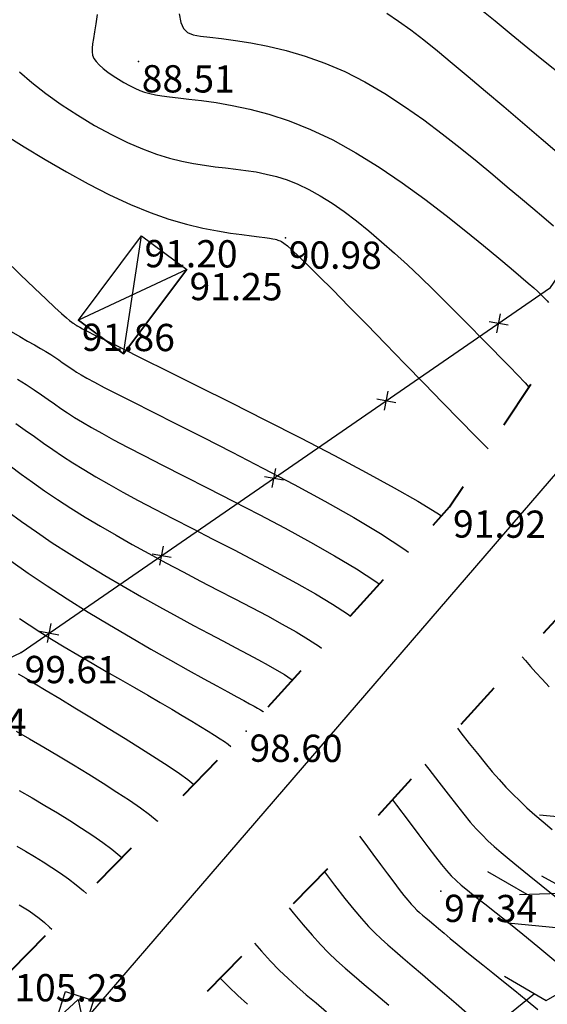
# Model space of a CAD drawing. Units: millimetres. Extents: x 742470 to 745582, y 4076223 to 4077591.
# Drawn here: x 743216 to 743255, y 4076723 to 4076795 of the extents above; entities that cross this region are included whole.
import ezdxf
from ezdxf.enums import TextEntityAlignment as Align

# ---------------------------------------------------------------- set-up
doc = ezdxf.new("R2010")
doc.units = ezdxf.units.MM
doc.header["$LTSCALE"] = 10
doc.linetypes.add('ACAD_ISO03W100', pattern=[30, 12, -18])
for name, color, linetype in [('Bati', 40, 'Continuous'), ('Gaz', 2, 'Continuous'), ('Haies_s', 41, 'Continuous'), ('TN_CN_01_00', 11, 'Continuous'), ('TN_CN_05_00', 153, 'Continuous'), ('TopoAlt', 112, 'Continuous'), ('TOPOJIS', 7, 'Continuous'), ('Vegetaion', 3, 'Continuous')]:
    doc.layers.add(name, color=color, linetype=linetype)
doc.layers.add('piste', color=33, linetype='Continuous', lineweight=40)
doc.linetypes.add('GAZ', pattern='A,12.7,-5.08,["GAS",Standard,S=2.54,R=0,X=-2.54,Y=-1.27],-6.35', length=24.13)

# ---------------------------------------------------------------- blocks, each defined once
blk = doc.blocks.new('GeoCroix')
at = {"color": 0, "linetype": 'ByBlock', "lineweight": -2}
for p, q in [((-0.5, 0.5), (0.5, -0.5)), ((-0.5, -0.5), (0.5, 0.5))]:
    blk.add_line(p, q, dxfattribs=at)
blk = doc.blocks.new('TCPOINT')
at = {"color": 0}
blk.add_point((0, 0), dxfattribs=at)
at = {"layer": 'TopoAlt'}
blk.add_attdef('ALT', text='', height=0.75, dxfattribs=at).set_placement((0.25, -0.25), align=Align.TOP_LEFT)
blk = doc.blocks.new('v056')
at = {"color": 0, "linetype": 'Continuous'}
for p, q in [((0.9172, 1.6564), (0.6381, 2.0869)), ((1.243, 1.7226), (1.4376, 2.0602)), ((0.115, 1.7836), (0.4865, 1.8733)), ((0.3324, 1.4368), (-0.2352, 1.7666)), ((-0.2352, 1.7666), (-0.2352, 1.7666)), ((-1.6548, 1.6104), (-1.9955, 1.5329)), ((-1.0852, 1.4511), (-1.8799, 1.6734)), ((0.4072, 0.5498), (0.2915, 1.4766)), ((1.2561, 0.7552), (1.7409, 1.2972)), ((1.9832, 0.9666), (2.2924, 1.0475)), ((-0.0556, 0.5125), (0.0749, 0.9578)), ((1.5031, 1.0313), (2.3571, 0.9162)), ((-1.2557, 0.7548), (-1.7447, 0.3169)), ((0.8249, 0.8213), (1.5026, 0.7174)), ((-1.5021, 0.4902), (-2.1299, 0.267)), ((-1.6208, 0.4279), (-1.983, 0.5)), ((-2.0604, 0.2921), (-2.4838, 0.3855)), ((-1.7447, 0.3169), (-1.7447, 0.3169)), ((-1.1345, -0.179), (-1.6218, 0.3035)), ((-0.4965, 0.1001), (-0.8797, 0.3619)), ((-2.1299, 0.267), (-2.1299, 0.267)), ((0.4728, 0.2205), (0.9366, 0.234)), ((-1.4446, 0.128), (-2.1554, -0.0255)), ((1.0298, -0.1894), (1.1222, 0.1604)), ((-0.637, -0.2048), (-1.0882, -1.0225)), ((1.7431, -0.5264), (2.5167, -0.2392)), ((0.3584, -0.3722), (0.5145, -0.8092)), ((-1.7074, -0.589), (-2.1644, -1.2761)), ((-1.0979, -0.9663), (-0.8325, -1.5667)), ((0.1407, -1.0286), (0.5019, -1.0084)), ((-2.035, -1.0815), (-2.0665, -1.4295)), ((-0.9224, -1.2824), (-0.9041, -1.9485)), ((1.743, -1.3579), (2.0357, -1.4941)), ((-0.8998, -1.4146), (-1.0803, -1.7368)), ((1.5817, -1.4673), (1.5817, -1.4673)), ((-0.8325, -1.5667), (-0.8325, -1.5667)), ((-0.9064, -1.8746), (-1.1261, -2.2484)), ((0.0406, -1.8111), (0.5528, -2.4581)), ((-0.9041, -1.9485), (-0.9041, -1.9485)), ((0.4077, -2.2749), (0.729, -2.4124))]:
    blk.add_line(p, q, dxfattribs=at)
for points in [[(0.0569, 0.322), (-0.3367, 0.9883), (0.2699, 2.0564), (0.0569, 2.523)], [(0.3251, 1.4247), (0.6176, 1.907), (0.3275, 2.4049)], [(-0.2127, 1.2065), (-0.3524, 1.982), (-0.8904, 2.0903), (-1.0441, 2.3069)], [(1.5893, 1.7855), (0.9177, 1.6635), (0.8528, 0.8395), (0.0077, 0.29), (-0.0097, 0.0516)], [(-0.3183, 1.0207), (-1.0732, 1.324), (-1.1165, 1.7817)], [(-1.2465, 0.7441), (-1.6148, 1.1714), (-2.178, 1.0493)], [(-1.3062, 0.7282), (-0.389, 0.5518), (-0.0236, 0.0396)], [(0.8384, 0.6349), (0.3264, 0.0547), (0.0574, 0.0029)], [(0.636, -0.4925), (1.458, 0.1403), (2.0071, 0.0112), (2.391, 0.441)], [(-2.0315, -0.5166), (-1.5828, -0.6169), (-1.0359, -0.0201), (-0.2807, 0.1483), (-0.0421, 0.0029)], [(1.0026, -1.8126), (0.8655, -0.592), (0.1555, -0.2842), (0.0077, -0.0469), (-0.1611, -0.2295), (-1.1678, -0.1772)], [(-0.2197, -0.2264), (-0.293, -0.9968), (-1.4115, -1.5044), (-1.5135, -2.007)], [(0.8696, -0.629), (1.6586, -0.4306), (1.9628, -0.7755)], [(-0.2693, -0.7478), (0.5866, -1.334), (0.6334, -1.8961), (1.1608, -2.1284)], [(-1.0849, -0.9609), (-1.605, -1.1791), (-1.663, -1.7525)], [(-0.3269, -1.0121), (0.1056, -1.7013), (-0.1284, -2.0971)], [(0.9426, -1.2788), (1.5817, -1.4673), (2.3399, -0.9535)]]:
    blk.add_lwpolyline(points, dxfattribs=at)
blk.add_circle((0, 0), 0.0575, dxfattribs=at)

msp = doc.modelspace()

# ---------------------------------------------------------------- linework, layer by layer
at = {"layer": 'Bati', "linetype": 'Continuous'}
for p, q in [((743220.285, 4076773), (743224.904, 4076779.192)), ((743223.594, 4076770.532), (743224.904, 4076779.192)), ((743224.904, 4076779.192), (743228.213, 4076776.724)), ((743228.213, 4076776.724), (743220.285, 4076773)), ((743223.594, 4076770.532), (743228.213, 4076776.724)), ((743220.285, 4076773), (743223.594, 4076770.532))]:
    msp.add_line(p, q, dxfattribs=at)
at = {"layer": 'Bati', "flags": 128}
msp.add_lwpolyline([(743220.285, 4076773), (743224.904, 4076779.192), (743228.213, 4076776.724), (743223.594, 4076770.532), (743220.285, 4076773), (743220.285, 4076773)], close=True, dxfattribs=at)
at = {"layer": 'Gaz', "linetype": 'GAZ', "ltscale": 0.05, "flags": 128}
msp.add_lwpolyline([(742992.381, 4076385.232), (743050.112, 4076499.397), (743074.354, 4076577.227), (743099.506, 4076646.035), (743136.537, 4076667.789), (743219.22, 4076719.855), (743318.509, 4076835.248), (743223.801, 4076975.254), (743129.709, 4077073.815), (743091.825, 4077129.292), (743142.868, 4077258.098), (743169.541, 4077379.329)], dxfattribs=at)
at = {"layer": 'Gaz', "flags": 128}
msp.add_lwpolyline([(743219.508, 4076721.459), (743219.606, 4076721.766), (743218.97, 4076721.968), (743220.264, 4076723.178), (743220.623, 4076721.443), (743219.979, 4076721.648), (743219.399, 4076719.823), (743219.026, 4076719.941), (743219.508, 4076721.459), (743218.684, 4076721.72), (743219.332, 4076723.763), (743219.332, 4076723.763), (743221.375, 4076723.114), (743221.375, 4076723.114), (743220.726, 4076721.072), (743220.726, 4076721.072), (743219.881, 4076721.34)], dxfattribs=at)
at = {"layer": 'Haies_s', "flags": 128}
for points in [[(743305.197, 4076844.96), (743293.601, 4076860.887), (743280.911, 4076875.255), (743269.858, 4076867.805), (743237.197, 4076840.516), (743204.964, 4076795.312), (743184.357, 4076768.126), (743192.624, 4076758.191), (743207.909, 4076744.776), (743216.095, 4076748.634)], [(743216.095, 4076748.634), (743254.864, 4076775.397), (743281.374, 4076813.979), (743305.428, 4076844.445)]]:
    msp.add_lwpolyline(points, dxfattribs=at)
at = {"layer": 'piste', "linetype": 'ACAD_ISO03W100', "ltscale": 0.03, "flags": 128}
for points in [[(743215.343, 4076725.298), (743232.57, 4076742.865), (743247.48, 4076759.306), (743262.938, 4076782.713), (743280.402, 4076807.583), (743297.765, 4076827.804), (743312.396, 4076850.525)], [(743223.43, 4076717.367), (743240.813, 4076735.092), (743256.454, 4076752.339), (743272.301, 4076776.336), (743289.356, 4076800.622), (743306.63, 4076820.741), (743319.65, 4076838.325)]]:
    msp.add_lwpolyline(points, dxfattribs=at)
at = {"layer": 'TN_CN_01_00', "flags": 128}
for points, elevation in [([(743221.654, 4076795.424), (743221.56, 4076794.727), (743221.467, 4076794.147), (743221.383, 4076793.669), (743221.317, 4076793.275), (743221.279, 4076792.949), (743221.277, 4076792.673), (743221.32, 4076792.429), (743221.418, 4076792.199), (743221.58, 4076791.968), (743221.811, 4076791.72), (743222.102, 4076791.459), (743222.442, 4076791.192), (743222.816, 4076790.926), (743223.212, 4076790.668), (743223.618, 4076790.426), (743224.022, 4076790.206), (743224.409, 4076790.015), (743224.774, 4076789.858), (743225.133, 4076789.731), (743225.507, 4076789.626), (743225.919, 4076789.538), (743226.39, 4076789.46), (743226.943, 4076789.384), (743227.599, 4076789.305), (743228.38, 4076789.215), (743229.302, 4076789.105), (743230.361, 4076788.959), (743231.543, 4076788.757), (743232.839, 4076788.479), (743234.235, 4076788.106), (743235.722, 4076787.619), (743237.288, 4076786.997), (743238.921, 4076786.223), (743240.605, 4076785.285), (743242.312, 4076784.219), (743244.005, 4076783.067), (743245.651, 4076781.873), (743247.216, 4076780.68), (743248.664, 4076779.534), (743249.962, 4076778.476), (743251.076, 4076777.551), (743251.98, 4076776.791), (743252.692, 4076776.188), (743253.236, 4076775.719), (743253.64, 4076775.365), (743253.929, 4076775.105), (743254.129, 4076774.919), (743254.266, 4076774.785), (743254.367, 4076774.683), (743254.453, 4076774.594), (743254.536, 4076774.507), (743254.622, 4076774.414), (743254.716, 4076774.304)], 89), ([(743227.653, 4076795.466), (743227.778, 4076794.824), (743227.978, 4076794.383), (743228.273, 4076794.101), (743228.681, 4076793.931), (743229.223, 4076793.828), (743229.916, 4076793.749), (743230.774, 4076793.654), (743231.783, 4076793.523), (743232.92, 4076793.343), (743234.166, 4076793.101), (743235.498, 4076792.782), (743236.896, 4076792.373), (743238.339, 4076791.861), (743239.805, 4076791.231), (743241.275, 4076790.477), (743242.736, 4076789.618), (743244.175, 4076788.678), (743245.582, 4076787.684), (743246.943, 4076786.662), (743248.248, 4076785.635), (743249.484, 4076784.632), (743250.64, 4076783.675), (743251.706, 4076782.788), (743252.682, 4076781.971), (743253.57, 4076781.224), (743254.373, 4076780.543), (743255.093, 4076779.927)], 88), ([(743242.889, 4076795.507), (743243.743, 4076794.938), (743244.636, 4076794.29), (743245.581, 4076793.561), (743246.589, 4076792.75), (743247.673, 4076791.854), (743248.847, 4076790.872), (743250.114, 4076789.805), (743251.449, 4076788.676), (743252.82, 4076787.511), (743254.194, 4076786.337), (743255.537, 4076785.18), (743256.817, 4076784.068), (743258.001, 4076783.026), (743259.057, 4076782.082), (743259.96, 4076781.253), (743260.73, 4076780.52), (743261.188, 4076780.062)], 87), ([(743249.721, 4076795.848), (743250.81, 4076794.946), (743251.975, 4076793.988), (743253.209, 4076792.982), (743254.485, 4076791.948), (743255.776, 4076790.914), (743257.052, 4076789.905), (743258.285, 4076788.948), (743259.444, 4076788.069), (743260.501, 4076787.293), (743261.427, 4076786.646), (743262.2, 4076786.147), (743262.831, 4076785.781), (743263.337, 4076785.526), (743263.737, 4076785.361), (743264.049, 4076785.263), (743264.289, 4076785.21), (743264.477, 4076785.18), (743264.631, 4076785.151), (743264.647, 4076785.146)], 86), ([(743214.856, 4076786.613), (743216.307, 4076785.711), (743217.832, 4076784.786), (743219.402, 4076783.87), (743220.986, 4076782.992), (743222.557, 4076782.184), (743224.084, 4076781.474), (743225.541, 4076780.887), (743226.916, 4076780.415), (743228.201, 4076780.044), (743229.386, 4076779.759), (743230.462, 4076779.546), (743231.421, 4076779.389), (743232.254, 4076779.275), (743232.953, 4076779.189), (743233.512, 4076779.119), (743233.946, 4076779.061), (743234.273, 4076779.012), (743234.513, 4076778.972), (743234.684, 4076778.937), (743234.805, 4076778.907), (743234.894, 4076778.88), (743234.97, 4076778.853), (743235.053, 4076778.821), (743235.167, 4076778.761), (743235.337, 4076778.644), (743235.588, 4076778.442), (743235.945, 4076778.129), (743236.432, 4076777.676), (743237.076, 4076777.056), (743237.901, 4076776.24), (743238.92, 4076775.215), (743240.103, 4076774.012), (743241.406, 4076772.68), (743242.786, 4076771.263), (743244.201, 4076769.808), (743245.608, 4076768.362), (743246.964, 4076766.969), (743248.225, 4076765.678), (743249.36, 4076764.521), (743250.295, 4076763.568)], 91), ([(743214.806, 4076777.524), (743216.021, 4076776.353), (743217.068, 4076775.348), (743217.91, 4076774.546), (743218.562, 4076773.933), (743219.05, 4076773.484), (743219.4, 4076773.171), (743219.638, 4076772.967), (743219.791, 4076772.846), (743219.884, 4076772.782), (743219.944, 4076772.746), (743219.992, 4076772.717), (743220.035, 4076772.691), (743220.073, 4076772.666), (743220.108, 4076772.643), (743220.14, 4076772.62), (743220.171, 4076772.598), (743220.201, 4076772.577), (743220.233, 4076772.555), (743220.275, 4076772.529), (743220.371, 4076772.477), (743220.572, 4076772.374), (743220.929, 4076772.194), (743221.493, 4076771.911), (743222.317, 4076771.501), (743223.45, 4076770.937), (743224.946, 4076770.194), (743226.829, 4076769.259), (743229.029, 4076768.163), (743231.447, 4076766.952), (743233.987, 4076765.669), (743236.552, 4076764.36), (743239.044, 4076763.067), (743241.367, 4076761.836), (743243.423, 4076760.711), (743245.139, 4076759.726), (743246.539, 4076758.872), (743246.882, 4076758.646)], 92), ([(743215.358, 4076772.162), (743215.978, 4076771.793), (743216.543, 4076771.471), (743217.051, 4076771.188), (743217.503, 4076770.933), (743217.899, 4076770.699), (743218.248, 4076770.483), (743218.557, 4076770.28), (743218.838, 4076770.089), (743219.099, 4076769.907), (743219.35, 4076769.73), (743219.6, 4076769.555), (743219.859, 4076769.381), (743220.139, 4076769.2), (743220.475, 4076768.997), (743220.901, 4076768.754), (743221.457, 4076768.452), (743222.177, 4076768.072), (743223.1, 4076767.596), (743224.261, 4076767.004), (743225.699, 4076766.279), (743227.431, 4076765.41), (743229.405, 4076764.415), (743231.552, 4076763.322), (743233.801, 4076762.159), (743236.082, 4076760.953), (743238.324, 4076759.73), (743240.457, 4076758.518), (743242.412, 4076757.344), (743244.132, 4076756.232), (743244.475, 4076755.992)], 93), ([(743215.806, 4076768.681), (743216.46, 4076768.274), (743217.042, 4076767.895), (743217.569, 4076767.536), (743218.059, 4076767.194), (743218.53, 4076766.862), (743218.999, 4076766.534), (743219.484, 4076766.206), (743220.003, 4076765.871), (743220.578, 4076765.517), (743221.231, 4076765.134), (743221.985, 4076764.71), (743222.861, 4076764.233), (743223.883, 4076763.69), (743225.072, 4076763.071), (743226.452, 4076762.364), (743228.031, 4076761.562), (743229.771, 4076760.679), (743231.618, 4076759.734), (743233.522, 4076758.747), (743235.43, 4076757.737), (743237.289, 4076756.723), (743239.048, 4076755.723), (743240.654, 4076754.759), (743242.068, 4076753.844), (743242.348, 4076753.647)], 94), ([(743215.279, 4076762.307), (743216.084, 4076761.715), (743216.921, 4076761.109), (743217.801, 4076760.489), (743218.736, 4076759.856), (743219.732, 4076759.212), (743220.785, 4076758.557), (743221.891, 4076757.895), (743223.041, 4076757.226), (743224.229, 4076756.554), (743225.449, 4076755.88), (743226.694, 4076755.206), (743227.958, 4076754.534), (743229.231, 4076753.867), (743230.501, 4076753.207), (743231.75, 4076752.558), (743232.964, 4076751.923), (743234.126, 4076751.305), (743235.219, 4076750.708), (743236.229, 4076750.134), (743237.14, 4076749.587), (743237.941, 4076749.068), (743238.096, 4076748.957)], 96), ([(743215.113, 4076758.968), (743216.121, 4076758.231), (743217.203, 4076757.466), (743218.361, 4076756.682), (743219.596, 4076755.882), (743220.889, 4076755.077), (743222.221, 4076754.275), (743223.569, 4076753.484), (743224.913, 4076752.715), (743226.232, 4076751.975), (743227.505, 4076751.273), (743228.711, 4076750.619), (743229.832, 4076750.019), (743230.866, 4076749.471), (743231.817, 4076748.97), (743232.685, 4076748.511), (743233.474, 4076748.089), (743234.185, 4076747.7), (743234.82, 4076747.339), (743235.382, 4076747.002), (743235.877, 4076746.68), (743235.969, 4076746.613)], 97), ([(743215.322, 4076755.352), (743216.605, 4076754.444), (743217.987, 4076753.507), (743219.46, 4076752.553), (743220.993, 4076751.597), (743222.55, 4076750.655), (743224.097, 4076749.743), (743225.597, 4076748.875), (743227.016, 4076748.07), (743228.316, 4076747.341), (743229.464, 4076746.704), (743230.432, 4076746.172), (743231.231, 4076745.735), (743231.883, 4076745.382), (743232.406, 4076745.098), (743232.822, 4076744.873), (743233.15, 4076744.693), (743233.411, 4076744.544), (743233.625, 4076744.416), (743233.811, 4076744.295), (743233.845, 4076744.27)], 98), ([(743215.968, 4076751.117), (743216.663, 4076750.647), (743217.44, 4076750.143), (743218.306, 4076749.603), (743219.247, 4076749.034), (743220.244, 4076748.444), (743221.276, 4076747.842), (743222.323, 4076747.237), (743223.365, 4076746.638), (743224.383, 4076746.054), (743225.356, 4076745.492), (743226.268, 4076744.962), (743227.112, 4076744.466), (743227.888, 4076744.005), (743228.593, 4076743.583), (743229.224, 4076743.2), (743229.779, 4076742.858), (743230.257, 4076742.56), (743230.655, 4076742.307), (743230.976, 4076742.095), (743231.243, 4076741.901), (743231.449, 4076741.722)], 99), ([(743252.796, 4076748.305), (743253.026, 4076748.038), (743253.398, 4076747.611), (743253.802, 4076747.159), (743254.254, 4076746.664), (743254.769, 4076746.115)], 93), ([(743215.723, 4076742.86), (743216.695, 4076742.302), (743217.736, 4076741.693), (743218.823, 4076741.048), (743219.931, 4076740.38), (743221.031, 4076739.704), (743222.098, 4076739.037), (743223.104, 4076738.392), (743224.023, 4076737.785), (743224.827, 4076737.23), (743225.499, 4076736.738), (743226.056, 4076736.292), (743226.093, 4076736.26)], 101), ([(743245.664, 4076740.442), (743245.943, 4076740.078), (743246.676, 4076739.122), (743247.362, 4076738.234), (743247.98, 4076737.442), (743248.519, 4076736.767), (743248.995, 4076736.191), (743249.431, 4076735.692), (743249.851, 4076735.243), (743250.279, 4076734.822), (743250.737, 4076734.402), (743251.249, 4076733.959), (743251.839, 4076733.469), (743252.526, 4076732.911), (743253.312, 4076732.275), (743254.196, 4076731.555), (743255.177, 4076730.747), (743256.252, 4076729.843), (743257.42, 4076728.839), (743258.68, 4076727.729), (743260.031, 4076726.507), (743261.464, 4076725.174), (743262.952, 4076723.763), (743264.458, 4076722.313)], 96), ([(743215.945, 4076738.507), (743216.882, 4076737.968), (743217.821, 4076737.416), (743218.749, 4076736.858), (743219.652, 4076736.3), (743220.515, 4076735.747), (743221.326, 4076735.208), (743222.071, 4076734.687), (743222.735, 4076734.191), (743223.311, 4076733.724), (743223.468, 4076733.583)], 102), ([(743243.285, 4076737.818), (743243.582, 4076737.425), (743244.436, 4076736.293), (743245.215, 4076735.259), (743245.888, 4076734.368), (743246.435, 4076733.651), (743246.879, 4076733.082), (743247.256, 4076732.626), (743247.6, 4076732.246), (743247.947, 4076731.904), (743248.332, 4076731.563), (743248.789, 4076731.187), (743249.354, 4076730.738), (743250.054, 4076730.187), (743250.879, 4076729.535), (743251.815, 4076728.79), (743252.843, 4076727.961), (743253.948, 4076727.055), (743255.112, 4076726.081), (743256.319, 4076725.048), (743257.553, 4076723.963), (743258.796, 4076722.837), (743260.035, 4076721.688)], 97), ([(743240.88, 4076735.166), (743241.273, 4076734.631), (743241.856, 4076733.837), (743242.409, 4076733.087), (743242.922, 4076732.396), (743243.385, 4076731.777), (743243.79, 4076731.245), (743244.131, 4076730.81), (743244.418, 4076730.458), (743244.663, 4076730.174), (743244.88, 4076729.94), (743245.081, 4076729.74), (743245.281, 4076729.556), (743245.492, 4076729.373), (743245.727, 4076729.173), (743245.999, 4076728.941), (743246.311, 4076728.675), (743246.667, 4076728.372), (743247.07, 4076728.031), (743247.523, 4076727.651), (743248.031, 4076727.23), (743248.595, 4076726.768), (743249.22, 4076726.262), (743249.905, 4076725.712), (743250.645, 4076725.122), (743251.429, 4076724.494), (743252.248, 4076723.834), (743253.092, 4076723.146), (743253.952, 4076722.432)], 98), ([(743215.759, 4076734.418), (743216.406, 4076734.045), (743217.057, 4076733.66), (743217.705, 4076733.264), (743218.342, 4076732.858), (743218.962, 4076732.442), (743219.557, 4076732.019), (743220.12, 4076731.588), (743220.644, 4076731.151), (743220.875, 4076730.939)], 103), ([(743238.308, 4076732.538), (743239.045, 4076731.567), (743239.802, 4076730.592), (743240.455, 4076729.777), (743241.022, 4076729.105), (743241.528, 4076728.542), (743241.999, 4076728.055), (743242.462, 4076727.614), (743242.941, 4076727.184), (743243.463, 4076726.735), (743244.054, 4076726.233), (743244.731, 4076725.655), (743245.481, 4076725.011), (743246.282, 4076724.323), (743247.112, 4076723.608), (743247.951, 4076722.888), (743248.775, 4076722.181)], 99), ([(743215.93, 4076730.122), (743216.293, 4076729.904), (743216.661, 4076729.67), (743217.033, 4076729.416), (743217.409, 4076729.137), (743217.788, 4076728.83), (743218.169, 4076728.49), (743218.324, 4076728.337)], 104), ([(743233.179, 4076727.307), (743233.683, 4076726.721), (743234.345, 4076725.999), (743234.992, 4076725.337), (743235.637, 4076724.717), (743236.294, 4076724.12), (743236.974, 4076723.527), (743237.692, 4076722.92), (743238.459, 4076722.278)], 101), ([(743230.665, 4076724.744), (743231.289, 4076724.11), (743231.97, 4076723.458), (743232.671, 4076722.823)], 102)]:
    msp.add_lwpolyline(points, dxfattribs=dict(at, elevation=elevation))
at = {"layer": 'TN_CN_05_00', "flags": 128}
for points, elevation in [([(743215.969, 4076791.223), (743216.856, 4076790.429), (743217.887, 4076789.618), (743219.025, 4076788.809), (743220.23, 4076788.026), (743221.465, 4076787.289), (743222.692, 4076786.619), (743223.87, 4076786.038), (743224.971, 4076785.562), (743225.995, 4076785.183), (743226.952, 4076784.887), (743227.851, 4076784.66), (743228.702, 4076784.489), (743229.513, 4076784.359), (743230.296, 4076784.258), (743231.058, 4076784.171), (743231.809, 4076784.085), (743232.553, 4076783.988), (743233.297, 4076783.871), (743234.044, 4076783.722), (743234.8, 4076783.531), (743235.569, 4076783.286), (743236.356, 4076782.977), (743237.166, 4076782.593), (743238.002, 4076782.127), (743238.863, 4076781.582), (743239.746, 4076780.965), (743240.648, 4076780.284), (743241.565, 4076779.545), (743242.496, 4076778.756), (743243.437, 4076777.923), (743244.385, 4076777.053), (743245.336, 4076776.155), (743246.281, 4076775.242), (743247.211, 4076774.327), (743248.114, 4076773.424), (743248.98, 4076772.547), (743249.8, 4076771.712), (743250.563, 4076770.931), (743251.259, 4076770.218), (743251.885, 4076769.579), (743252.461, 4076768.985), (743253.016, 4076768.396), (743253.286, 4076768.097)], 90), ([(743215.692, 4076765.427), (743216.385, 4076764.941), (743217.055, 4076764.463), (743217.721, 4076763.988), (743218.4, 4076763.512), (743219.11, 4076763.031), (743219.867, 4076762.541), (743220.682, 4076762.037), (743221.561, 4076761.515), (743222.513, 4076760.968), (743223.545, 4076760.393), (743224.666, 4076759.785), (743225.883, 4076759.139), (743227.205, 4076758.449), (743228.631, 4076757.714), (743230.136, 4076756.943), (743231.684, 4076756.146), (743233.243, 4076755.335), (743234.778, 4076754.521), (743236.254, 4076753.715), (743237.639, 4076752.929), (743238.897, 4076752.173), (743240.005, 4076751.456), (743240.222, 4076751.302)], 95), ([(743215.859, 4076747.071), (743216.423, 4076746.739), (743217.101, 4076746.337), (743217.924, 4076745.844), (743218.91, 4076745.25), (743220.027, 4076744.573), (743221.229, 4076743.84), (743222.471, 4076743.078), (743223.706, 4076742.313), (743224.89, 4076741.572), (743225.976, 4076740.882), (743226.919, 4076740.27), (743227.686, 4076739.752), (743228.303, 4076739.308), (743228.738, 4076738.957)], 100), ([(743248.043, 4076743.065), (743248.304, 4076742.732), (743248.917, 4076741.952), (743249.508, 4076741.209), (743250.071, 4076740.516), (743250.602, 4076739.883), (743251.11, 4076739.301), (743251.606, 4076738.757), (743252.102, 4076738.241), (743252.611, 4076737.74), (743253.142, 4076737.241), (743253.71, 4076736.732), (743254.324, 4076736.201), (743254.998, 4076735.635)], 95), ([(743235.732, 4076729.911), (743236.022, 4076729.542), (743236.742, 4076728.656), (743237.401, 4076727.887), (743238.013, 4076727.215), (743238.604, 4076726.611), (743239.196, 4076726.044), (743239.815, 4076725.486), (743240.485, 4076724.906), (743241.228, 4076724.274), (743242.07, 4076723.562), (743243.024, 4076722.749)], 100)]:
    msp.add_lwpolyline(points, dxfattribs=dict(at, elevation=elevation))

# ---------------------------------------------------------------- block references
at = {"layer": 'Haies_s', "rotation": 34.61825044765988}
for p in [(743251.07, 4076772.778), (743242.841, 4076767.097), (743234.611, 4076761.416), (743226.382, 4076755.735), (743218.152, 4076750.054)]:
    msp.add_blockref('GeoCroix', p, dxfattribs=at)
at = {"layer": 'TOPOJIS'}
ref = msp.add_blockref('TCPOINT', (743224.673, 4076791.963, 88.51), dxfattribs=dict(at, rotation=342.38624418372))
ref.add_attrib('ALT', '88.51', dxfattribs={"layer": 'TopoAlt', "height": 2, "rotation": 359.81724}).set_placement((743224.923, 4076791.712, 88.51), align=Align.TOP_LEFT)
ref = msp.add_blockref('TCPOINT', (743224.879, 4076779.137, 91.2), dxfattribs=dict(at, rotation=342.38624418372))
ref.add_attrib('ALT', '91.20', dxfattribs={"layer": 'TopoAlt', "height": 2, "rotation": 359.81724}).set_placement((743225.128, 4076778.886, 91.2), align=Align.TOP_LEFT)
ref = msp.add_blockref('TCPOINT', (743235.447, 4076779.036, 90.98), dxfattribs=dict(at, rotation=342.38624418372))
ref.add_attrib('ALT', '90.98', dxfattribs={"layer": 'TopoAlt', "height": 2, "rotation": 359.81724}).set_placement((743235.696, 4076778.785, 90.98), align=Align.TOP_LEFT)
ref = msp.add_blockref('TCPOINT', (743228.175, 4076776.722, 91.25), dxfattribs=dict(at, rotation=342.38624418372))
ref.add_attrib('ALT', '91.25', dxfattribs={"layer": 'TopoAlt', "height": 2, "rotation": 359.81724}).set_placement((743228.424, 4076776.472, 91.25), align=Align.TOP_LEFT)
ref = msp.add_blockref('TCPOINT', (743220.285, 4076773, 91.86), dxfattribs=dict(at, rotation=342.38624418372))
ref.add_attrib('ALT', '91.86', dxfattribs={"layer": 'TopoAlt', "height": 2, "rotation": 359.81724}).set_placement((743220.535, 4076772.749, 91.86), align=Align.TOP_LEFT)
ref = msp.add_blockref('TCPOINT', (743247.48, 4076759.306, 91.92), dxfattribs=dict(at, rotation=342.38624418372))
ref.add_attrib('ALT', '91.92', dxfattribs={"layer": 'TopoAlt', "height": 2, "rotation": 359.81724}).set_placement((743247.73, 4076759.055, 91.92), align=Align.TOP_LEFT)
ref = msp.add_blockref('TCPOINT', (743216.095, 4076748.634, 99.61), dxfattribs=dict(at, rotation=342.38624418372))
ref.add_attrib('ALT', '99.61', dxfattribs={"layer": 'TopoAlt', "height": 2, "rotation": 359.81724}).set_placement((743216.344, 4076748.383, 99.61), align=Align.TOP_LEFT)
ref = msp.add_blockref('TCPOINT', (743207.909, 4076744.776, 101.54), dxfattribs=dict(at, rotation=342.38624418372))
ref.add_attrib('ALT', '101.54', dxfattribs={"layer": 'TopoAlt', "height": 2, "rotation": 359.81724}).set_placement((743208.158, 4076744.525, 101.54), align=Align.TOP_LEFT)
ref = msp.add_blockref('TCPOINT', (743232.57, 4076742.865, 98.6), dxfattribs=dict(at, rotation=342.38624418372))
ref.add_attrib('ALT', '98.60', dxfattribs={"layer": 'TopoAlt', "height": 2, "rotation": 359.81724}).set_placement((743232.82, 4076742.614, 98.6), align=Align.TOP_LEFT)
ref = msp.add_blockref('TCPOINT', (743246.832, 4076731.113, 97.34), dxfattribs=dict(at, rotation=342.38624418372))
ref.add_attrib('ALT', '97.34', dxfattribs={"layer": 'TopoAlt', "height": 2, "rotation": 359.81724}).set_placement((743247.081, 4076730.862, 97.34), align=Align.TOP_LEFT)
ref = msp.add_blockref('TCPOINT', (743215.343, 4076725.298, 105.23), dxfattribs=dict(at, rotation=342.38624418372))
ref.add_attrib('ALT', '105.23', dxfattribs={"layer": 'TopoAlt', "height": 2, "rotation": 359.81724}).set_placement((743215.592, 4076725.047, 105.23), align=Align.TOP_LEFT)
at = {"layer": 'Vegetaion', "xscale": 7.697372482690526, "yscale": 7.697372482690526, "zscale": 7.697372482690526, "rotation": 342.38624418372}
msp.add_blockref('v056', (743267.607, 4076723.937), dxfattribs=at)

doc.saveas('drawing.dxf')
